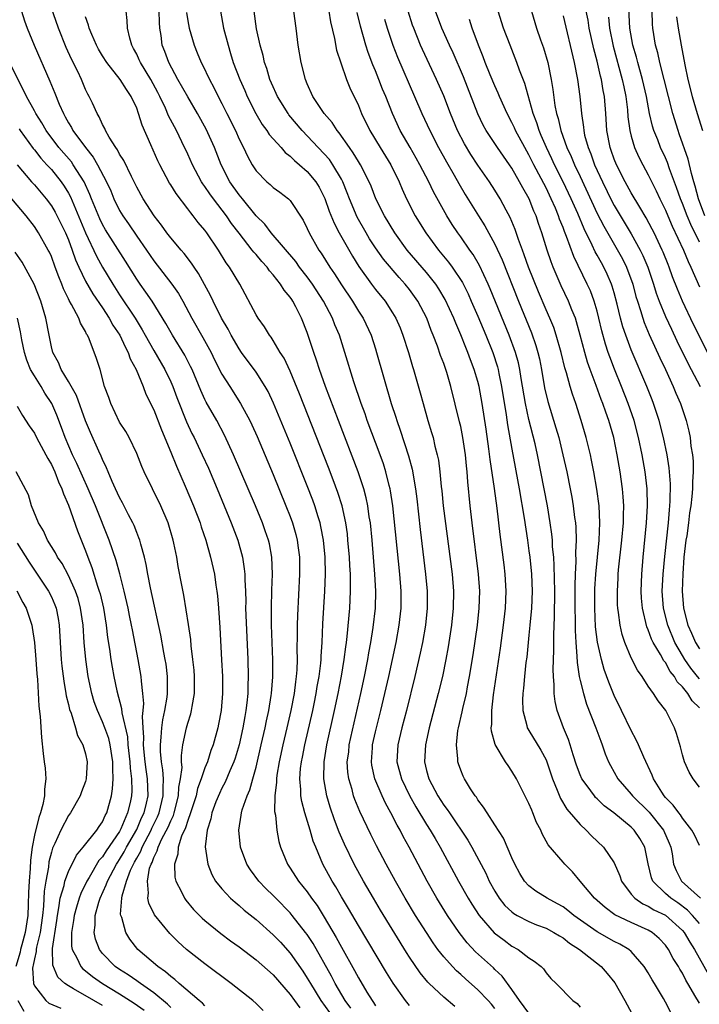
# Model space of a CAD drawing. Units: inches. Extents: x 2502000 to 2505000, y 1497000 to 1500000.
# Drawn here: x 2503249 to 2503329, y 1497281 to 1497396 of the extents above; entities that cross this region are included whole.
import ezdxf

# ---------------------------------------------------------------- set-up
doc = ezdxf.new("R2010")
doc.units = ezdxf.units.IN
doc.header["$MEASUREMENT"] = 0
doc.layers.add('LD25021497_2ft', color=120, linetype='Continuous')

msp = doc.modelspace()

# ---------------------------------------------------------------- linework, layer by layer
at = {"layer": 'LD25021497_2ft'}
for points, elevation in [([(2503295, 1497280.44), (2503294.53, 1497281), (2503293.06, 1497283.06), (2503292.3, 1497284.3), (2503289, 1497289.79), (2503287.82, 1497291.82), (2503287, 1497293.17), (2503286.34, 1497294.34), (2503285.91, 1497295), (2503284.83, 1497297), (2503283.99, 1497299), (2503283.71, 1497299.71), (2503283.34, 1497301), (2503282.71, 1497303), (2503282.35, 1497304.35), (2503282.26, 1497305), (2503282.25, 1497305.75), (2503282.13, 1497307), (2503282.22, 1497308.22), (2503282.32, 1497309), (2503282.44, 1497309.56), (2503282.72, 1497311), (2503283.64, 1497315), (2503283.81, 1497315.81), (2503284.05, 1497317), (2503284.18, 1497317.82), (2503284.39, 1497319), (2503284.58, 1497320.58), (2503284.62, 1497321), (2503284.62, 1497321.38), (2503284.74, 1497323), (2503284.84, 1497325.16), (2503285.06, 1497329), (2503285.13, 1497331), (2503285.09, 1497333), (2503284.91, 1497335), (2503284.6, 1497336.6), (2503284.51, 1497337), (2503284.27, 1497337.73), (2503283.89, 1497339), (2503283.66, 1497339.66), (2503283, 1497341.36), (2503281, 1497346.36), (2503279.05, 1497351.05), (2503278.41, 1497352.41), (2503278.07, 1497353), (2503277, 1497354.67), (2503275.29, 1497357), (2503275, 1497357.42), (2503274.08, 1497359), (2503273.71, 1497359.71), (2503272.95, 1497361), (2503271.97, 1497363), (2503271.66, 1497363.66), (2503270.26, 1497366.26), (2503269.73, 1497367), (2503269.44, 1497367.44), (2503268.58, 1497368.58), (2503268.2, 1497369), (2503267, 1497370.41), (2503266.55, 1497371), (2503265.91, 1497371.91), (2503265.04, 1497373), (2503263.76, 1497375), (2503263, 1497376.38), (2503262.7, 1497377), (2503262.38, 1497377.62), (2503261.5, 1497379.5), (2503261, 1497380.24), (2503260.75, 1497380.75), (2503260.55, 1497381), (2503259.78, 1497382.22), (2503259.35, 1497383), (2503259.26, 1497383.26), (2503259, 1497383.71), (2503258.62, 1497384.62), (2503258.37, 1497385), (2503257.8, 1497386.2), (2503257.44, 1497387), (2503257.27, 1497387.27), (2503257, 1497387.83), (2503256.51, 1497389), (2503256.09, 1497389.91), (2503255.37, 1497391.37), (2503254.75, 1497392.75), (2503253.83, 1497395), (2503252.07, 1497400.07)], 7502), ([(2503249.48, 1497397), (2503249.85, 1497395.85), (2503250.16, 1497395), (2503250.96, 1497393), (2503252.81, 1497388.81), (2503253.4, 1497387.4), (2503253.92, 1497386.08), (2503254.4, 1497385), (2503254.63, 1497384.63), (2503255, 1497383.92), (2503255.36, 1497383.36), (2503255.53, 1497383), (2503256.98, 1497381), (2503257.9, 1497379.9), (2503258.41, 1497379), (2503259.47, 1497377), (2503259.95, 1497375.95), (2503260.33, 1497375), (2503261, 1497373.63), (2503261.37, 1497373), (2503262.05, 1497372.05), (2503263, 1497370.63), (2503264.15, 1497369), (2503265, 1497367.74), (2503267.13, 1497365), (2503267.9, 1497363.9), (2503268.41, 1497363), (2503269.47, 1497361), (2503270.76, 1497358.76), (2503271.72, 1497357), (2503272.14, 1497356.14), (2503273, 1497354.46), (2503273.91, 1497353), (2503275.19, 1497351), (2503276.27, 1497349), (2503276.51, 1497348.51), (2503277.12, 1497347.12), (2503279, 1497342.67), (2503280.51, 1497339), (2503281, 1497337.74), (2503281.27, 1497337), (2503281.66, 1497335.66), (2503281.82, 1497335), (2503281.93, 1497334.07), (2503282.08, 1497333), (2503282.09, 1497331), (2503281.84, 1497326.16), (2503281.81, 1497325), (2503281.83, 1497323.83), (2503281.8, 1497322.2), (2503281.81, 1497321), (2503281.77, 1497319.77), (2503281.71, 1497319), (2503281.61, 1497318.39), (2503281.45, 1497317), (2503281.07, 1497315), (2503280.62, 1497313), (2503280.15, 1497311), (2503279.72, 1497309), (2503279.44, 1497307.44), (2503279.38, 1497307), (2503279.39, 1497306.61), (2503279.2, 1497305), (2503279.17, 1497303.17), (2503279.26, 1497302.74), (2503279.42, 1497301), (2503279.66, 1497299.66), (2503279.86, 1497299), (2503280.68, 1497297), (2503281, 1497296.54), (2503281.98, 1497295), (2503283, 1497293.74), (2503283.51, 1497293), (2503284.15, 1497292.15), (2503285, 1497290.79), (2503286.4, 1497288.4), (2503287, 1497287.27), (2503288.55, 1497284.55), (2503289, 1497283.69), (2503289.99, 1497282), (2503290.61, 1497281), (2503290.78, 1497280.78), (2503291, 1497280.41)], 7504), ([(2503305, 1497280.09), (2503304.6, 1497280.6), (2503304.23, 1497281), (2503303, 1497282.28), (2503301.55, 1497283.55), (2503301, 1497284.06), (2503300.5, 1497284.5), (2503300.02, 1497285), (2503299, 1497286.15), (2503298.33, 1497287), (2503297.76, 1497287.76), (2503296.97, 1497288.97), (2503295.7, 1497291), (2503294.49, 1497293), (2503293.34, 1497295), (2503292.25, 1497297), (2503291.14, 1497299.14), (2503290.46, 1497300.46), (2503289.16, 1497303.16), (2503288.59, 1497304.59), (2503288.44, 1497305), (2503288.25, 1497305.75), (2503287.88, 1497307), (2503287.77, 1497307.77), (2503287.7, 1497309), (2503287.86, 1497310.14), (2503287.93, 1497311), (2503289.28, 1497317), (2503289.7, 1497319), (2503290.1, 1497321), (2503290.23, 1497321.77), (2503290.46, 1497323), (2503290.74, 1497324.74), (2503290.99, 1497327), (2503291.03, 1497329), (2503290.94, 1497331), (2503290.78, 1497333), (2503290.6, 1497335), (2503290.4, 1497337), (2503290.28, 1497337.72), (2503290.11, 1497339), (2503289.93, 1497339.93), (2503289.65, 1497341), (2503288.99, 1497343), (2503286.68, 1497349), (2503285.16, 1497353), (2503284.45, 1497355), (2503284.1, 1497356.1), (2503283.77, 1497357), (2503283, 1497359.31), (2503282.33, 1497361), (2503281.68, 1497362.32), (2503281.32, 1497363), (2503281.19, 1497363.19), (2503281, 1497363.48), (2503280.29, 1497364.29), (2503279.87, 1497365), (2503279, 1497366.08), (2503278.56, 1497366.56), (2503278.29, 1497367), (2503277.66, 1497367.66), (2503277, 1497368.47), (2503276.74, 1497368.74), (2503276.56, 1497369), (2503275, 1497370.96), (2503274.12, 1497372.12), (2503273.55, 1497373), (2503271.99, 1497375), (2503271.57, 1497375.57), (2503271, 1497376.45), (2503270.76, 1497376.76), (2503270.61, 1497377), (2503269.54, 1497379), (2503269, 1497380.23), (2503268.31, 1497381.69), (2503267.67, 1497383), (2503267.43, 1497383.43), (2503266.74, 1497384.74), (2503266.36, 1497385.64), (2503265.7, 1497387), (2503265.47, 1497387.46), (2503264.65, 1497389), (2503263.44, 1497391), (2503263.31, 1497391.31), (2503263, 1497391.95), (2503262.64, 1497392.64), (2503262.42, 1497393), (2503262.18, 1497393.82), (2503261.94, 1497395), (2503261.9, 1497395.9), (2503261.76, 1497397)], 7498), ([(2503309, 1497279.53), (2503307.9, 1497281), (2503307, 1497282.3), (2503305.86, 1497283.86), (2503305, 1497284.65), (2503304.83, 1497284.83), (2503302.74, 1497286.74), (2503301.77, 1497287.77), (2503300.81, 1497289), (2503299.44, 1497291), (2503298.2, 1497293), (2503297.06, 1497295), (2503296, 1497297), (2503294.96, 1497299), (2503294.26, 1497300.26), (2503293.89, 1497301), (2503293.56, 1497301.56), (2503292.82, 1497303), (2503292.16, 1497304.16), (2503291.78, 1497305), (2503290.94, 1497307), (2503290.59, 1497308.59), (2503290.54, 1497309), (2503290.64, 1497310.64), (2503290.67, 1497311), (2503291, 1497312.51), (2503291.11, 1497313), (2503291.63, 1497315), (2503292.11, 1497317), (2503292.56, 1497319), (2503293.41, 1497323), (2503293.78, 1497325), (2503294, 1497327), (2503294, 1497329), (2503293.85, 1497331), (2503293.02, 1497339.02), (2503292.76, 1497340.76), (2503292.71, 1497341), (2503292.6, 1497341.4), (2503292.22, 1497343), (2503291.93, 1497343.93), (2503291.54, 1497345), (2503290.03, 1497349), (2503289.78, 1497349.78), (2503289.32, 1497351), (2503288.47, 1497353.53), (2503287.42, 1497357), (2503286.77, 1497359), (2503286.23, 1497360.23), (2503285.95, 1497361), (2503284.91, 1497363), (2503283.63, 1497365), (2503283, 1497365.87), (2503282.11, 1497367), (2503281.65, 1497367.65), (2503278.77, 1497371), (2503278.01, 1497372.01), (2503277, 1497373.01), (2503275.39, 1497375), (2503275.22, 1497375.22), (2503275, 1497375.48), (2503273.93, 1497377), (2503272.9, 1497379), (2503272.11, 1497381), (2503271.16, 1497383.15), (2503270.15, 1497385), (2503269, 1497386.96), (2503267.84, 1497389), (2503266.76, 1497391), (2503266.29, 1497392.29), (2503266, 1497393), (2503265.87, 1497394.13), (2503265.73, 1497395), (2503265.68, 1497395.68), (2503265.63, 1497397)], 7496), ([(2503268.85, 1497396.85), (2503269, 1497395.86), (2503269.15, 1497395), (2503269.73, 1497393), (2503270.11, 1497392.11), (2503270.56, 1497391), (2503270.72, 1497390.72), (2503271.52, 1497389), (2503272.05, 1497388.05), (2503272.56, 1497387), (2503273, 1497386.17), (2503273.59, 1497385), (2503274.57, 1497383), (2503275, 1497382.01), (2503275.52, 1497381), (2503275.99, 1497379.99), (2503276.55, 1497379), (2503277, 1497378.29), (2503278.25, 1497377), (2503278.66, 1497376.66), (2503279, 1497376.33), (2503279.77, 1497375.77), (2503280.81, 1497375), (2503281, 1497374.82), (2503282.51, 1497372.51), (2503283, 1497371.52), (2503283.22, 1497371), (2503284.35, 1497369), (2503284.63, 1497368.63), (2503285.64, 1497367), (2503286.2, 1497366.2), (2503287, 1497364.91), (2503288.29, 1497363), (2503289, 1497361.84), (2503289.56, 1497361), (2503290.49, 1497359), (2503291, 1497357.42), (2503291.14, 1497357), (2503292.86, 1497351), (2503293.38, 1497349.39), (2503293.49, 1497349), (2503293.89, 1497347.89), (2503294.87, 1497344.87), (2503295.29, 1497343.29), (2503295.69, 1497341), (2503295.84, 1497339.84), (2503296.24, 1497336.24), (2503296.88, 1497331), (2503297.05, 1497329), (2503297.06, 1497327), (2503296.86, 1497325), (2503296.52, 1497323), (2503296.26, 1497321.74), (2503295.62, 1497319), (2503294.63, 1497315), (2503294.1, 1497313), (2503293.62, 1497311), (2503293.52, 1497309), (2503294.04, 1497307), (2503295, 1497305.06), (2503295.74, 1497303.74), (2503297, 1497301.65), (2503297.41, 1497301), (2503297.99, 1497299.99), (2503298.59, 1497299), (2503300.73, 1497295), (2503301.87, 1497293), (2503302.3, 1497292.3), (2503303.15, 1497291), (2503304.94, 1497288.94), (2503306.08, 1497288.08), (2503307, 1497287.4), (2503307.75, 1497287), (2503309, 1497286.02), (2503309.62, 1497285.62), (2503310.42, 1497285), (2503310.72, 1497284.72), (2503311, 1497284.27), (2503311.58, 1497283.58), (2503312.19, 1497283), (2503314.14, 1497281), (2503314.65, 1497280.65), (2503315, 1497280.25)], 7494), ([(2503272.82, 1497397), (2503273.19, 1497395), (2503273.71, 1497393), (2503274.02, 1497392.02), (2503274.33, 1497391), (2503275.08, 1497389), (2503275.68, 1497387.68), (2503275.97, 1497387), (2503276.99, 1497384.99), (2503277.73, 1497383.73), (2503278.28, 1497383), (2503278.55, 1497382.55), (2503279.95, 1497381), (2503280.43, 1497380.43), (2503281, 1497380.01), (2503281.49, 1497379.49), (2503282.1, 1497379), (2503283, 1497378.21), (2503284, 1497377), (2503284.38, 1497376.38), (2503285.05, 1497375.05), (2503285.56, 1497373.56), (2503286.14, 1497372.14), (2503286.74, 1497371), (2503288.29, 1497368.29), (2503289.06, 1497367.06), (2503290.52, 1497365), (2503291, 1497364.37), (2503292.12, 1497363), (2503293, 1497361.65), (2503293.39, 1497361), (2503293.88, 1497359.88), (2503294.23, 1497359), (2503294.88, 1497357), (2503295.36, 1497355.36), (2503295.48, 1497355), (2503296.26, 1497352.26), (2503296.58, 1497351), (2503297.14, 1497349), (2503297.59, 1497347.59), (2503297.75, 1497347), (2503297.98, 1497346.02), (2503298.25, 1497345), (2503298.38, 1497344.38), (2503298.56, 1497343), (2503298.71, 1497341.28), (2503298.78, 1497340.78), (2503298.96, 1497339), (2503299.98, 1497331), (2503300.14, 1497329), (2503300.12, 1497327), (2503299.92, 1497325), (2503299.54, 1497322.46), (2503299.27, 1497321), (2503298.86, 1497319), (2503298.37, 1497317), (2503297.3, 1497313), (2503296.86, 1497311), (2503296.76, 1497309), (2503297, 1497307.97), (2503297.25, 1497307), (2503298.31, 1497305), (2503299, 1497303.93), (2503299.41, 1497303.41), (2503299.67, 1497303), (2503301.82, 1497299.82), (2503302.3, 1497299), (2503303.93, 1497295.93), (2503304.34, 1497295), (2503305, 1497293.83), (2503305.52, 1497293), (2503306.17, 1497292.17), (2503307, 1497291.41), (2503307.23, 1497291.23), (2503307.63, 1497291), (2503309, 1497290.28), (2503309.9, 1497289.9), (2503311, 1497289.48), (2503311.9, 1497289), (2503312.58, 1497288.58), (2503313, 1497288.35), (2503313.75, 1497287.75), (2503314.91, 1497287), (2503317.47, 1497285), (2503318.18, 1497284.18), (2503319.07, 1497283.07), (2503320.25, 1497281), (2503321.34, 1497279)], 7492), ([(2503325.62, 1497279.62), (2503325, 1497280.81), (2503324.76, 1497281.24), (2503323.73, 1497283), (2503323.45, 1497283.45), (2503323, 1497284.25), (2503322.53, 1497285), (2503321, 1497286.75), (2503320.72, 1497287), (2503319.64, 1497287.64), (2503319, 1497287.94), (2503317, 1497289.06), (2503314.27, 1497291), (2503313.57, 1497291.57), (2503313, 1497291.99), (2503312.36, 1497292.36), (2503311.12, 1497293), (2503309.82, 1497293.82), (2503309, 1497294.44), (2503308.48, 1497295), (2503307.92, 1497295.92), (2503307.34, 1497297), (2503307, 1497297.76), (2503306.03, 1497300.03), (2503305, 1497301.63), (2503304.1, 1497303), (2503303.69, 1497303.69), (2503303, 1497304.56), (2503302.84, 1497304.84), (2503302.7, 1497305), (2503302.16, 1497305.84), (2503301.45, 1497307), (2503301.3, 1497307.3), (2503301, 1497308.03), (2503300.75, 1497308.75), (2503300.67, 1497309), (2503300.67, 1497309.33), (2503300.49, 1497311), (2503300.66, 1497312.66), (2503300.72, 1497313), (2503301.16, 1497314.84), (2503301.23, 1497315.23), (2503301.66, 1497317), (2503301.8, 1497317.8), (2503302.04, 1497319), (2503302.46, 1497321.54), (2503302.97, 1497325), (2503303.18, 1497327), (2503303.23, 1497329), (2503303.09, 1497331), (2503302.34, 1497337), (2503302.11, 1497339), (2503301.84, 1497341.84), (2503301.76, 1497343), (2503301.68, 1497343.68), (2503301.56, 1497345), (2503301.26, 1497347), (2503301, 1497348.3), (2503300.87, 1497348.87), (2503299.84, 1497353), (2503299.36, 1497354.64), (2503299.25, 1497355), (2503299, 1497355.68), (2503298.63, 1497356.63), (2503298.26, 1497357.74), (2503297.78, 1497359), (2503297.55, 1497359.55), (2503297.01, 1497361), (2503295.97, 1497363), (2503295, 1497364.36), (2503294.49, 1497365), (2503293.77, 1497365.77), (2503291.94, 1497367.94), (2503291, 1497369.27), (2503290.32, 1497370.32), (2503289.91, 1497371), (2503288.86, 1497372.86), (2503287.95, 1497375), (2503287.69, 1497375.69), (2503287.16, 1497377), (2503287, 1497377.31), (2503286.01, 1497379), (2503285.6, 1497379.6), (2503285, 1497380.27), (2503284.29, 1497381), (2503282.4, 1497383), (2503280.85, 1497384.85), (2503280.75, 1497385), (2503279.51, 1497387), (2503279.36, 1497387.36), (2503279, 1497388.14), (2503278.63, 1497389), (2503278.26, 1497390.26), (2503277.99, 1497391), (2503277.82, 1497391.82), (2503277.47, 1497393), (2503277.07, 1497394.93), (2503276.79, 1497397)], 7490), ([(2503329, 1497280.7), (2503328.88, 1497280.88), (2503328.59, 1497281.41), (2503327.65, 1497283), (2503327.4, 1497283.4), (2503327, 1497284.21), (2503326.69, 1497284.69), (2503326.53, 1497285), (2503325.93, 1497285.93), (2503325.36, 1497287), (2503325, 1497287.49), (2503324.28, 1497288.28), (2503323.46, 1497289), (2503323, 1497289.28), (2503321, 1497290.17), (2503319.07, 1497291.07), (2503317.92, 1497291.92), (2503316.69, 1497293), (2503314.99, 1497295), (2503314.09, 1497296.09), (2503313.19, 1497297), (2503313, 1497297.22), (2503311.27, 1497299.27), (2503310.56, 1497300.56), (2503310.38, 1497301), (2503309.9, 1497301.9), (2503309.47, 1497303), (2503309.32, 1497303.32), (2503309, 1497304.13), (2503307.53, 1497307), (2503307, 1497307.91), (2503306.55, 1497308.55), (2503306.27, 1497309), (2503305.04, 1497311.04), (2503304.59, 1497312.59), (2503304.58, 1497313), (2503304.63, 1497313.37), (2503304.63, 1497315), (2503304.86, 1497316.86), (2503305.66, 1497322.34), (2503306.03, 1497325), (2503306.25, 1497327), (2503306.32, 1497329), (2503306.21, 1497331), (2503306.09, 1497332.09), (2503305.63, 1497335.63), (2503305.26, 1497338.74), (2503304.95, 1497341.05), (2503304.44, 1497344.45), (2503304.3, 1497345.7), (2503303.98, 1497347.98), (2503303.52, 1497351), (2503303.15, 1497353), (2503303, 1497353.6), (2503302.59, 1497355), (2503302.14, 1497356.14), (2503301.83, 1497357), (2503301.58, 1497357.58), (2503301, 1497359.05), (2503300.41, 1497360.41), (2503300.18, 1497361), (2503299.19, 1497363.19), (2503298.44, 1497364.45), (2503298.08, 1497365), (2503297, 1497366.36), (2503294.73, 1497369), (2503293.26, 1497371), (2503292.06, 1497373), (2503291.06, 1497375), (2503290.48, 1497376.48), (2503290.26, 1497377), (2503289.25, 1497379), (2503289, 1497379.38), (2503288.4, 1497380.4), (2503287.96, 1497381), (2503286.75, 1497382.75), (2503286.52, 1497383), (2503285.93, 1497383.93), (2503285, 1497385), (2503283.67, 1497387), (2503283, 1497388.47), (2503282.78, 1497389), (2503282.27, 1497391), (2503281.94, 1497393), (2503281.72, 1497395), (2503281.44, 1497397)], 7488), ([(2503285.54, 1497397), (2503285.73, 1497395.73), (2503286.2, 1497393.8), (2503286.44, 1497392.44), (2503286.93, 1497390.93), (2503287.61, 1497389), (2503288.01, 1497388.01), (2503289, 1497385.94), (2503289.38, 1497385), (2503290.35, 1497383), (2503291.55, 1497381), (2503292.82, 1497379), (2503293.8, 1497377), (2503294.15, 1497376.15), (2503294.66, 1497375), (2503295.67, 1497373), (2503296.91, 1497371), (2503298.39, 1497369), (2503299.58, 1497367.58), (2503300, 1497367), (2503301.2, 1497365.2), (2503301.86, 1497363.86), (2503302.24, 1497363), (2503303, 1497361.24), (2503303.93, 1497359), (2503304.75, 1497357), (2503305.31, 1497355.31), (2503305.39, 1497355), (2503305.48, 1497354.52), (2503305.8, 1497353), (2503306.34, 1497349.66), (2503306.5, 1497348.5), (2503307, 1497345.65), (2503307.87, 1497341), (2503308.44, 1497337.56), (2503308.83, 1497335), (2503309, 1497333.72), (2503309.09, 1497333), (2503309.28, 1497331), (2503309.36, 1497329), (2503309.29, 1497327), (2503309.12, 1497325), (2503309, 1497323.83), (2503308.74, 1497321.26), (2503308.65, 1497320.65), (2503308.48, 1497319), (2503308.37, 1497317.63), (2503308.28, 1497317), (2503308.25, 1497316.25), (2503308.27, 1497315), (2503308.76, 1497313.24), (2503308.81, 1497313), (2503308.87, 1497312.87), (2503309, 1497312.68), (2503310.38, 1497310.38), (2503311, 1497309.22), (2503311.1, 1497309), (2503311.78, 1497307), (2503312.32, 1497305.68), (2503312.69, 1497304.69), (2503313.43, 1497303.43), (2503315, 1497301.64), (2503315.7, 1497301), (2503316.34, 1497300.34), (2503317.76, 1497299), (2503319, 1497297.15), (2503319.65, 1497295.65), (2503319.85, 1497295), (2503321, 1497293.5), (2503321.42, 1497293), (2503322.35, 1497292.35), (2503323, 1497292.09), (2503323.66, 1497291.66), (2503325.01, 1497291.01), (2503327, 1497289.22), (2503327.19, 1497289), (2503327.85, 1497287.85), (2503328.4, 1497287), (2503330.07, 1497284.07)], 7486), ([(2503329, 1497290.04), (2503328.19, 1497291), (2503327.61, 1497291.61), (2503326.45, 1497292.45), (2503325.63, 1497293), (2503325, 1497293.56), (2503323.54, 1497295), (2503323.39, 1497295.39), (2503322.98, 1497297.02), (2503322.59, 1497299), (2503322, 1497300), (2503321.33, 1497301), (2503321, 1497301.33), (2503318.94, 1497303), (2503317.84, 1497303.84), (2503317, 1497304.66), (2503316.82, 1497304.82), (2503316.67, 1497305), (2503315.82, 1497306.18), (2503315.21, 1497307), (2503315, 1497307.48), (2503314.59, 1497308.59), (2503314.17, 1497309.83), (2503313.83, 1497311), (2503313.63, 1497311.63), (2503313.04, 1497313), (2503312.3, 1497315), (2503312.06, 1497316.06), (2503311.97, 1497317), (2503311.97, 1497318.03), (2503311.87, 1497319), (2503311.83, 1497319.83), (2503311.91, 1497322.09), (2503311.9, 1497323.9), (2503312, 1497326), (2503312.03, 1497329), (2503311.97, 1497331.97), (2503311.9, 1497333), (2503311.78, 1497334.22), (2503311.75, 1497335), (2503311.69, 1497335.69), (2503311.5, 1497337), (2503311.16, 1497339), (2503310.41, 1497343), (2503310, 1497345), (2503309.71, 1497346.29), (2503309, 1497349.11), (2503308.58, 1497351), (2503308.08, 1497353.92), (2503307.92, 1497355), (2503307.76, 1497355.76), (2503307.42, 1497357), (2503306.68, 1497359), (2503304.45, 1497364.45), (2503304.21, 1497365), (2503303.19, 1497367.19), (2503302.46, 1497368.46), (2503302.06, 1497369), (2503301, 1497370.53), (2503300.66, 1497371), (2503300, 1497372), (2503299.38, 1497373), (2503297.82, 1497375.82), (2503297.26, 1497377), (2503296.22, 1497379), (2503295.78, 1497379.78), (2503295.06, 1497381), (2503293.91, 1497383), (2503292.99, 1497385), (2503292.2, 1497387), (2503291.84, 1497387.84), (2503291.4, 1497389), (2503291, 1497390), (2503290.69, 1497390.69), (2503290.14, 1497392.14), (2503289.87, 1497393), (2503289.24, 1497395.24), (2503288.85, 1497396.85)], 7484), ([(2503329, 1497299.2), (2503328.42, 1497300.42), (2503328.12, 1497301), (2503327, 1497302.39), (2503326.77, 1497302.77), (2503326.56, 1497303), (2503325.92, 1497303.92), (2503325, 1497304.83), (2503324.85, 1497305), (2503324.57, 1497305.43), (2503323.59, 1497307), (2503323.44, 1497307.44), (2503322.46, 1497309.54), (2503321.85, 1497311), (2503321.59, 1497311.59), (2503321, 1497312.66), (2503319.87, 1497315), (2503319, 1497316.77), (2503318.35, 1497318.35), (2503317.82, 1497319.82), (2503317.49, 1497321), (2503317.03, 1497323.03), (2503316.82, 1497324.82), (2503316.72, 1497327), (2503316.74, 1497329.26), (2503316.83, 1497331), (2503317.23, 1497335), (2503317.32, 1497337), (2503317.22, 1497339), (2503316.97, 1497340.97), (2503316.62, 1497343), (2503316.35, 1497344.35), (2503316.2, 1497345), (2503315.7, 1497347), (2503315.11, 1497349), (2503314.48, 1497351), (2503314.09, 1497352.09), (2503313.83, 1497353), (2503313.39, 1497354.61), (2503313.2, 1497355.2), (2503312.77, 1497357), (2503312.2, 1497359), (2503311.9, 1497359.9), (2503311.44, 1497361), (2503311, 1497362), (2503310.11, 1497364.11), (2503308.96, 1497367), (2503308.45, 1497368.45), (2503308.23, 1497369), (2503307.77, 1497370.23), (2503307.39, 1497371.39), (2503306.81, 1497372.81), (2503306.33, 1497373.67), (2503305.62, 1497375), (2503305, 1497376.01), (2503304.36, 1497377), (2503303, 1497378.94), (2503302.19, 1497380.19), (2503301.44, 1497381.44), (2503300.63, 1497383), (2503299.79, 1497385), (2503299, 1497387.08), (2503298.17, 1497389), (2503296.5, 1497392.5), (2503296.29, 1497393), (2503295.49, 1497395), (2503295.36, 1497395.36), (2503294.84, 1497397)], 7480), ([(2503329, 1497306.04), (2503328.25, 1497307), (2503327.79, 1497307.79), (2503327.24, 1497309), (2503327, 1497309.82), (2503326.76, 1497310.76), (2503326.32, 1497312.32), (2503326.07, 1497313), (2503325.07, 1497315), (2503324.14, 1497316.14), (2503323.62, 1497317), (2503323, 1497317.88), (2503322.27, 1497319), (2503321.73, 1497319.73), (2503321, 1497321.19), (2503320.24, 1497323), (2503319.92, 1497323.92), (2503319.68, 1497325), (2503319.51, 1497326.49), (2503319.42, 1497327), (2503319.4, 1497327.4), (2503319.37, 1497329), (2503319.46, 1497330.54), (2503319.48, 1497331), (2503319.52, 1497331.52), (2503319.91, 1497335), (2503320.09, 1497337), (2503320.08, 1497337.92), (2503320.11, 1497339), (2503320.05, 1497340.05), (2503319.96, 1497341), (2503319.68, 1497343), (2503319.35, 1497345), (2503318.94, 1497347), (2503318.37, 1497349), (2503318, 1497350), (2503317.68, 1497351), (2503317.48, 1497351.48), (2503316.9, 1497353.1), (2503316.18, 1497355), (2503315.87, 1497355.87), (2503315.54, 1497357), (2503315.02, 1497359.02), (2503314.59, 1497360.59), (2503314.44, 1497361), (2503314.02, 1497361.98), (2503313.62, 1497363), (2503312.78, 1497364.78), (2503311.84, 1497367), (2503311.61, 1497367.61), (2503311.13, 1497369), (2503310.5, 1497371), (2503310.11, 1497372.11), (2503309.83, 1497373), (2503309.56, 1497373.56), (2503309.01, 1497375), (2503308.27, 1497376.27), (2503307.91, 1497377), (2503307, 1497378.6), (2503306.73, 1497379), (2503306, 1497380), (2503305.32, 1497381), (2503303.99, 1497383), (2503303.64, 1497383.64), (2503303, 1497384.95), (2503301.32, 1497389.32), (2503300.1, 1497392.1), (2503299.67, 1497393), (2503298.79, 1497395), (2503298.03, 1497397)], 7478), ([(2503329, 1497318.72), (2503328.77, 1497319), (2503327.99, 1497319.99), (2503327.28, 1497321), (2503327, 1497321.46), (2503326.11, 1497323), (2503325.28, 1497325), (2503324.79, 1497327), (2503324.64, 1497329), (2503324.73, 1497331), (2503324.93, 1497333.07), (2503325.35, 1497337), (2503325.47, 1497338.53), (2503325.53, 1497339), (2503325.57, 1497339.57), (2503325.59, 1497341.59), (2503325.45, 1497343.45), (2503325.19, 1497345), (2503324.77, 1497347), (2503324.26, 1497349), (2503323.61, 1497351), (2503323.44, 1497351.44), (2503322.82, 1497353), (2503321, 1497357.29), (2503320.35, 1497359), (2503320, 1497360), (2503319.75, 1497361), (2503319.36, 1497362.64), (2503319, 1497363.99), (2503318.77, 1497364.77), (2503318.69, 1497365), (2503318.17, 1497366.17), (2503317.78, 1497367), (2503317.49, 1497367.49), (2503317, 1497368.41), (2503316.78, 1497368.78), (2503316.43, 1497369.57), (2503315.48, 1497371.48), (2503314.72, 1497373.28), (2503313.95, 1497375), (2503313.02, 1497377), (2503312.01, 1497379), (2503311.69, 1497379.69), (2503311.04, 1497381), (2503310.44, 1497382.44), (2503310.18, 1497383), (2503309.91, 1497383.91), (2503309.49, 1497385), (2503308.51, 1497388.51), (2503307.9, 1497390.1), (2503307.59, 1497391), (2503306.79, 1497393), (2503306.03, 1497395), (2503305.41, 1497397)], 7474), ([(2503309.3, 1497397), (2503309.89, 1497395), (2503310.35, 1497393.65), (2503310.69, 1497392.69), (2503311.2, 1497391), (2503311.62, 1497389), (2503311.82, 1497387.82), (2503312.05, 1497385.95), (2503312.23, 1497385), (2503312.41, 1497384.41), (2503312.72, 1497383), (2503313.46, 1497381), (2503313.96, 1497379.96), (2503314.36, 1497379), (2503315, 1497377.63), (2503317, 1497373.29), (2503317.78, 1497371.78), (2503319.97, 1497367.97), (2503320.45, 1497367), (2503321.18, 1497365), (2503321.55, 1497363.55), (2503321.72, 1497363), (2503322.08, 1497361.92), (2503322.35, 1497361), (2503322.51, 1497360.51), (2503323.11, 1497359.11), (2503324.36, 1497356.36), (2503325.02, 1497354.98), (2503325.93, 1497353), (2503326.23, 1497352.23), (2503326.76, 1497351), (2503327.43, 1497349), (2503327.75, 1497347.75), (2503327.91, 1497347), (2503328, 1497346), (2503328.17, 1497345), (2503328.24, 1497344.24), (2503328.25, 1497343), (2503328.19, 1497341.81), (2503328.19, 1497341), (2503328.12, 1497340.12), (2503327.98, 1497339), (2503327.83, 1497338.17), (2503327.7, 1497337), (2503327.5, 1497335.5), (2503327.41, 1497335), (2503327.18, 1497333), (2503327.03, 1497331.03), (2503326.97, 1497329), (2503327.14, 1497327), (2503327.65, 1497325), (2503328.08, 1497324.08), (2503328.54, 1497323), (2503329, 1497322.24)], 7472), ([(2503330.3, 1497356.3), (2503328.28, 1497360.28), (2503327, 1497363), (2503326.41, 1497364.41), (2503325.85, 1497365.85), (2503325.44, 1497367), (2503325.31, 1497367.31), (2503324.75, 1497368.75), (2503324.64, 1497369), (2503323.69, 1497371), (2503323.46, 1497371.46), (2503322.76, 1497372.76), (2503321.99, 1497374.01), (2503321, 1497375.7), (2503320.28, 1497377), (2503319.26, 1497379), (2503319, 1497379.64), (2503318.65, 1497380.65), (2503318.52, 1497381), (2503318.14, 1497383), (2503318.03, 1497385), (2503317.86, 1497387), (2503317.71, 1497387.71), (2503317.5, 1497389), (2503317.39, 1497389.39), (2503317, 1497391.12), (2503316.6, 1497392.6), (2503316.07, 1497395), (2503315.93, 1497395.93), (2503315.71, 1497397)], 7468), ([(2503329, 1497369.93), (2503327.98, 1497371.98), (2503327.55, 1497373), (2503327, 1497374.45), (2503326.77, 1497375), (2503326.32, 1497376.32), (2503325.49, 1497378.51), (2503325.25, 1497379.24), (2503325, 1497379.81), (2503324.44, 1497381), (2503324.1, 1497381.9), (2503323.65, 1497383), (2503323.5, 1497383.5), (2503323.14, 1497385), (2503322.77, 1497387), (2503322.32, 1497389), (2503321.76, 1497391), (2503321.61, 1497391.61), (2503321.19, 1497393), (2503320.82, 1497395), (2503320.7, 1497397.3)], 7464), ([(2503329.63, 1497373), (2503328.88, 1497375), (2503328.48, 1497376.49), (2503328.32, 1497377), (2503328.05, 1497377.95), (2503327.66, 1497379.66), (2503326.63, 1497382.63), (2503326.49, 1497383), (2503325.86, 1497385), (2503324.34, 1497391), (2503324.1, 1497392.1), (2503323.84, 1497393), (2503323.52, 1497395), (2503323.49, 1497395.49), (2503323.45, 1497397)], 7462), ([(2503300.32, 1497280.32), (2503299, 1497281.41), (2503297.3, 1497283), (2503297.15, 1497283.15), (2503296.25, 1497284.25), (2503295, 1497286.11), (2503294.65, 1497286.65), (2503291.61, 1497291.61), (2503290.78, 1497293), (2503289.61, 1497295), (2503288.51, 1497297), (2503287.36, 1497299.36), (2503286.76, 1497300.76), (2503286.21, 1497302.21), (2503285.7, 1497303.7), (2503285.31, 1497305), (2503284.95, 1497307), (2503284.97, 1497309), (2503285.3, 1497311), (2503286.21, 1497315), (2503286.63, 1497317), (2503287.01, 1497319.02), (2503287.34, 1497321), (2503287.52, 1497322.48), (2503287.6, 1497323), (2503287.69, 1497323.69), (2503287.98, 1497327), (2503288.08, 1497329), (2503288.09, 1497329.91), (2503288.06, 1497331), (2503288, 1497332), (2503287.96, 1497333), (2503287.78, 1497335), (2503287.71, 1497335.71), (2503287.52, 1497337), (2503287.09, 1497339), (2503286.59, 1497340.59), (2503286.06, 1497342.06), (2503285.5, 1497343.5), (2503282.11, 1497352.12), (2503281, 1497354.8), (2503280.3, 1497356.3), (2503279.84, 1497357), (2503279, 1497358.41), (2503278.77, 1497358.77), (2503278.58, 1497359), (2503277.98, 1497359.98), (2503277.24, 1497361), (2503277, 1497361.39), (2503275.09, 1497365), (2503273.89, 1497367), (2503273.5, 1497367.5), (2503272.58, 1497369), (2503271.22, 1497371), (2503271, 1497371.31), (2503270.22, 1497372.22), (2503269.64, 1497373), (2503269.34, 1497373.34), (2503269, 1497373.83), (2503267.63, 1497375.63), (2503267, 1497376.64), (2503266.85, 1497376.85), (2503265.7, 1497379), (2503265.47, 1497379.47), (2503264.66, 1497381.34), (2503263.63, 1497383.63), (2503263.23, 1497385), (2503263, 1497385.61), (2503262.36, 1497387), (2503261.8, 1497387.8), (2503261.07, 1497389), (2503259.49, 1497391), (2503259, 1497391.77), (2503258.54, 1497392.54), (2503258.3, 1497393), (2503257.74, 1497394.26), (2503257.43, 1497395), (2503257.36, 1497395.36), (2503257, 1497396.34)], 7500), ([(2503292.06, 1497396.06), (2503292.37, 1497395), (2503293.05, 1497393), (2503293.6, 1497391.6), (2503295.58, 1497387), (2503296.42, 1497385), (2503297.36, 1497383), (2503298.41, 1497381), (2503299.33, 1497379.33), (2503300.24, 1497377.76), (2503300.78, 1497376.78), (2503301.52, 1497375.52), (2503303.07, 1497373), (2503303.83, 1497371.83), (2503305, 1497369.69), (2503305.85, 1497367.85), (2503307.79, 1497363), (2503309.29, 1497359.29), (2503309.81, 1497357.81), (2503310.05, 1497357), (2503310.23, 1497356.23), (2503310.48, 1497355), (2503310.84, 1497352.84), (2503311.22, 1497351.22), (2503312.16, 1497348.16), (2503312.49, 1497347), (2503312.98, 1497345), (2503313.43, 1497343), (2503313.84, 1497341), (2503314.03, 1497340.03), (2503314.2, 1497339), (2503314.35, 1497337.65), (2503314.45, 1497337), (2503314.49, 1497336.49), (2503314.52, 1497335), (2503314.45, 1497333.55), (2503314.48, 1497332.48), (2503314.41, 1497331), (2503314.38, 1497329.62), (2503314.39, 1497327), (2503314.41, 1497325.59), (2503314.41, 1497324.41), (2503314.48, 1497323), (2503314.62, 1497321.38), (2503314.64, 1497320.64), (2503314.9, 1497319), (2503315, 1497318.53), (2503315.38, 1497317), (2503315.76, 1497315.76), (2503316.86, 1497313), (2503317.42, 1497311.42), (2503317.6, 1497311), (2503317.94, 1497309.94), (2503318.32, 1497309), (2503318.55, 1497308.55), (2503319.42, 1497307), (2503321, 1497305.19), (2503321.14, 1497305), (2503323.09, 1497303.09), (2503324.78, 1497301), (2503325.45, 1497299.45), (2503325.63, 1497299), (2503325.78, 1497298.22), (2503325.97, 1497297), (2503326.25, 1497296.25), (2503326.88, 1497295), (2503329.11, 1497293)], 7482), ([(2503329, 1497315.32), (2503328.15, 1497316.15), (2503327.64, 1497317), (2503327, 1497317.78), (2503326.39, 1497318.39), (2503326.05, 1497319), (2503325.57, 1497319.57), (2503325, 1497320.63), (2503324.82, 1497320.82), (2503324.44, 1497321.56), (2503323.57, 1497323), (2503323.39, 1497323.39), (2503323, 1497324.48), (2503322.83, 1497324.83), (2503322.3, 1497327), (2503322.2, 1497328.2), (2503322.16, 1497329), (2503322.22, 1497331), (2503322.39, 1497333), (2503322.8, 1497337), (2503322.91, 1497339), (2503322.85, 1497341), (2503322.61, 1497343), (2503322.26, 1497345), (2503321.86, 1497347), (2503321.34, 1497349), (2503320.65, 1497351), (2503319.86, 1497353), (2503319.03, 1497355.03), (2503318.47, 1497356.47), (2503318.29, 1497357), (2503317.96, 1497357.96), (2503317.54, 1497359.54), (2503317.21, 1497361), (2503317, 1497361.83), (2503316.66, 1497363), (2503316.2, 1497364.2), (2503315.83, 1497365), (2503314.25, 1497368.25), (2503313.42, 1497370.58), (2503313.17, 1497371.17), (2503313, 1497371.64), (2503312.6, 1497372.6), (2503312.48, 1497373), (2503312.1, 1497373.9), (2503311.61, 1497375), (2503311, 1497376.28), (2503309.59, 1497379), (2503309, 1497380.16), (2503308.51, 1497381), (2503307.44, 1497383), (2503307.31, 1497383.31), (2503307, 1497383.96), (2503306.43, 1497385), (2503305.53, 1497387), (2503305.38, 1497387.38), (2503305, 1497388.24), (2503304.47, 1497389.53), (2503303.88, 1497391), (2503303.65, 1497391.65), (2503303.1, 1497393), (2503302.35, 1497395), (2503302.01, 1497396.01)], 7476), ([(2503313, 1497396.46), (2503314.31, 1497391), (2503314.7, 1497389), (2503314.98, 1497387), (2503315.16, 1497385), (2503315.4, 1497383.4), (2503315.42, 1497383), (2503315.53, 1497382.47), (2503315.94, 1497381), (2503316.26, 1497380.26), (2503316.7, 1497379), (2503317, 1497378.32), (2503317.61, 1497377), (2503318.73, 1497374.73), (2503319, 1497374.22), (2503321, 1497370.88), (2503322.06, 1497369), (2503322.37, 1497368.37), (2503322.93, 1497367), (2503323.6, 1497365), (2503323.93, 1497363.93), (2503324.28, 1497363), (2503325, 1497361.21), (2503325.7, 1497359.7), (2503326.34, 1497358.34), (2503327.67, 1497355.67), (2503329.07, 1497353)], 7470), ([(2503318.31, 1497396.31), (2503318.44, 1497395), (2503318.88, 1497392.88), (2503319.94, 1497389), (2503320.11, 1497388.11), (2503320.36, 1497387), (2503320.55, 1497385.45), (2503320.61, 1497384.61), (2503320.83, 1497383), (2503321, 1497382.34), (2503321.39, 1497381), (2503321.88, 1497379.88), (2503322.34, 1497379), (2503323, 1497377.8), (2503323.93, 1497375.93), (2503324.35, 1497375), (2503325, 1497373.68), (2503325.28, 1497373), (2503325.81, 1497371.81), (2503327.14, 1497369), (2503327.67, 1497367.67), (2503328, 1497367), (2503329, 1497364.69)], 7466), ([(2503326.32, 1497396.32), (2503326.5, 1497395), (2503326.84, 1497393), (2503327.29, 1497390.71), (2503327.65, 1497389), (2503328.14, 1497387), (2503328.71, 1497385), (2503329.34, 1497383)], 7460), ([(2503288.11, 1497280.11), (2503287.45, 1497281), (2503286.29, 1497283), (2503285.85, 1497283.85), (2503283.68, 1497287.68), (2503283, 1497288.74), (2503282.81, 1497289), (2503281.24, 1497291), (2503281, 1497291.28), (2503279.3, 1497293), (2503279, 1497293.32), (2503278.16, 1497294.16), (2503277.34, 1497295), (2503276.34, 1497296.34), (2503275.91, 1497297), (2503275.16, 1497299), (2503274.97, 1497301), (2503275.27, 1497302.73), (2503275.29, 1497303), (2503275.38, 1497303.38), (2503275.94, 1497305), (2503276.27, 1497305.73), (2503276.61, 1497307), (2503277, 1497308.38), (2503277.61, 1497311), (2503278.07, 1497313), (2503278.21, 1497313.79), (2503278.48, 1497315), (2503278.77, 1497316.77), (2503278.8, 1497317), (2503278.95, 1497318.95), (2503278.95, 1497320.95), (2503278.82, 1497325), (2503278.8, 1497327), (2503278.86, 1497329.14), (2503278.94, 1497331), (2503278.85, 1497333), (2503278.56, 1497334.56), (2503278.45, 1497335), (2503278.08, 1497336.08), (2503277.75, 1497337), (2503276.93, 1497339), (2503274.37, 1497345), (2503273.31, 1497347.31), (2503272.38, 1497349), (2503271.16, 1497351.16), (2503271, 1497351.49), (2503270.52, 1497352.52), (2503269.49, 1497355), (2503269.33, 1497355.33), (2503268.66, 1497356.66), (2503267.19, 1497359), (2503266.4, 1497360.4), (2503264.83, 1497363), (2503264.07, 1497364.07), (2503263.39, 1497365), (2503263, 1497365.57), (2503261.69, 1497367.69), (2503259.35, 1497371.35), (2503259, 1497371.98), (2503258.66, 1497372.66), (2503257.71, 1497375), (2503257.52, 1497375.52), (2503256.84, 1497377), (2503255.57, 1497379), (2503255.34, 1497379.34), (2503253.89, 1497381), (2503252.39, 1497383), (2503251.89, 1497383.89), (2503251.16, 1497385), (2503251, 1497385.32), (2503250.07, 1497387), (2503249.74, 1497387.74), (2503248.08, 1497391)], 7506), ([(2503249.2, 1497383.2), (2503249.33, 1497383), (2503250.88, 1497380.88), (2503251, 1497380.74), (2503251.75, 1497379.75), (2503252.47, 1497379), (2503253, 1497378.42), (2503254.14, 1497377), (2503254.49, 1497376.49), (2503255, 1497375.65), (2503255.23, 1497375.23), (2503257, 1497371), (2503258.27, 1497368.27), (2503259, 1497366.97), (2503260.2, 1497365), (2503261, 1497363.75), (2503262.81, 1497361), (2503263.65, 1497359.65), (2503263.99, 1497359), (2503265, 1497357.22), (2503266.32, 1497355), (2503267, 1497353.55), (2503267.24, 1497353), (2503267.72, 1497351.72), (2503268.85, 1497348.85), (2503269.48, 1497347.48), (2503269.73, 1497347), (2503270.68, 1497345), (2503271.41, 1497343.41), (2503272.44, 1497341), (2503274.09, 1497337), (2503274.85, 1497335), (2503275.41, 1497333), (2503275.62, 1497331.62), (2503275.68, 1497331), (2503275.68, 1497330.32), (2503275.75, 1497329), (2503275.79, 1497327.79), (2503275.78, 1497327), (2503275.8, 1497326.2), (2503276.03, 1497321), (2503276.09, 1497319), (2503276.04, 1497317.96), (2503276.03, 1497317), (2503275.93, 1497315.93), (2503275.81, 1497315), (2503275.68, 1497314.32), (2503275.46, 1497313), (2503275.03, 1497310.97), (2503274.56, 1497309.44), (2503274.41, 1497309), (2503273.94, 1497307.94), (2503273.39, 1497306.61), (2503273, 1497305.91), (2503272.71, 1497305.29), (2503272.29, 1497304.29), (2503271.8, 1497303), (2503271.68, 1497302.32), (2503271.25, 1497301), (2503271.05, 1497299.05), (2503271.33, 1497297), (2503271.8, 1497295.8), (2503272.26, 1497295), (2503273, 1497294.09), (2503274.02, 1497293), (2503274.53, 1497292.53), (2503275, 1497292.17), (2503275.62, 1497291.62), (2503277, 1497290.51), (2503279, 1497288.73), (2503279.85, 1497287.85), (2503281, 1497286.58), (2503282.47, 1497284.47), (2503283, 1497283.65), (2503283.37, 1497283), (2503284.6, 1497281), (2503285.62, 1497279.62)], 7508), ([(2503249, 1497378.98), (2503250.66, 1497377), (2503251, 1497376.63), (2503252.38, 1497375), (2503253, 1497374.16), (2503253.43, 1497373.43), (2503254.64, 1497371), (2503255, 1497370.18), (2503255.45, 1497369), (2503255.84, 1497367.84), (2503256.22, 1497367), (2503257, 1497365.36), (2503257.86, 1497363.86), (2503259, 1497362.21), (2503259.79, 1497361), (2503260.2, 1497360.2), (2503261.03, 1497359), (2503261.63, 1497357.63), (2503261.99, 1497357), (2503262.23, 1497356.23), (2503262.92, 1497355), (2503263.75, 1497353), (2503264.09, 1497352.09), (2503265, 1497350.25), (2503265.91, 1497347.91), (2503267, 1497345.29), (2503267.65, 1497343.65), (2503268.7, 1497341.3), (2503269.67, 1497339), (2503270.43, 1497337), (2503270.56, 1497336.56), (2503271.11, 1497335), (2503271.67, 1497333), (2503272.11, 1497331), (2503272.28, 1497329.72), (2503272.4, 1497329), (2503272.47, 1497328.47), (2503272.59, 1497327), (2503272.75, 1497324.75), (2503272.96, 1497320.96), (2503273.05, 1497319), (2503273.06, 1497317), (2503272.89, 1497315), (2503272.6, 1497313.4), (2503272.51, 1497313), (2503271.96, 1497311), (2503271.69, 1497310.31), (2503271.29, 1497309), (2503271, 1497308.28), (2503270.58, 1497307), (2503270.14, 1497305.86), (2503269.96, 1497305), (2503269.32, 1497303), (2503269, 1497302.13), (2503268.74, 1497301.26), (2503268.27, 1497300.27), (2503267.88, 1497299), (2503267.83, 1497298.17), (2503267.42, 1497297), (2503267.48, 1497295.48), (2503267.6, 1497295), (2503268.26, 1497293.74), (2503268.6, 1497293), (2503268.77, 1497292.77), (2503269.68, 1497291.68), (2503270.67, 1497290.67), (2503271, 1497290.39), (2503272.87, 1497288.87), (2503274.02, 1497288.02), (2503275, 1497287.31), (2503277, 1497285.78), (2503279, 1497284.03), (2503281, 1497281.73), (2503281.51, 1497281), (2503282.14, 1497280.14)], 7510), ([(2503277.84, 1497279.84), (2503277, 1497280.67), (2503276.61, 1497281), (2503274.08, 1497283), (2503271, 1497285.3), (2503268.85, 1497287), (2503267.88, 1497287.88), (2503266.88, 1497288.88), (2503265.07, 1497291.07), (2503264.41, 1497292.41), (2503264.3, 1497293), (2503264.39, 1497293.61), (2503264.25, 1497295), (2503264.52, 1497296.52), (2503264.69, 1497297), (2503264.8, 1497297.2), (2503265, 1497297.77), (2503265.42, 1497298.58), (2503265.51, 1497299), (2503265.95, 1497299.95), (2503266.68, 1497301.32), (2503267, 1497302.09), (2503267.31, 1497302.69), (2503267.41, 1497303), (2503267.92, 1497305), (2503267.96, 1497306.04), (2503268.15, 1497307), (2503268.32, 1497308.32), (2503268.26, 1497309), (2503268.25, 1497309.75), (2503268.43, 1497311), (2503268.85, 1497313), (2503269, 1497313.54), (2503269.36, 1497314.64), (2503269.44, 1497315), (2503269.5, 1497315.5), (2503269.78, 1497317), (2503269.78, 1497319), (2503269.73, 1497319.73), (2503269.6, 1497321), (2503269.4, 1497322.6), (2503269.34, 1497323.34), (2503269.09, 1497325.09), (2503268.53, 1497328.53), (2503268.29, 1497329.71), (2503267.88, 1497331.88), (2503267.69, 1497333), (2503267.37, 1497334.63), (2503267.29, 1497335), (2503266.71, 1497337), (2503265.84, 1497339), (2503263.86, 1497343), (2503263.6, 1497343.6), (2503263, 1497345.13), (2503262.11, 1497347), (2503261.71, 1497347.71), (2503261, 1497348.83), (2503259.95, 1497351), (2503259.72, 1497351.72), (2503259.24, 1497353), (2503258.7, 1497355), (2503258.29, 1497356.29), (2503257.43, 1497358.57), (2503257.23, 1497359), (2503257.13, 1497359.13), (2503257, 1497359.43), (2503256.42, 1497360.42), (2503256.22, 1497361), (2503255.37, 1497362.63), (2503255.09, 1497363.09), (2503255, 1497363.29), (2503254.43, 1497364.43), (2503254.23, 1497365), (2503253.86, 1497365.86), (2503253.46, 1497367), (2503253, 1497368.24), (2503252.76, 1497368.76), (2503252.63, 1497369), (2503251.49, 1497371), (2503251, 1497371.74), (2503250.05, 1497373), (2503248.34, 1497375)], 7512), ([(2503271, 1497280.41), (2503270.72, 1497280.72), (2503270.34, 1497281), (2503268, 1497283), (2503267.49, 1497283.49), (2503267, 1497283.84), (2503266.39, 1497284.39), (2503265.49, 1497285), (2503263.15, 1497287), (2503262.2, 1497288.2), (2503261.71, 1497289), (2503261.24, 1497290.76), (2503261.14, 1497291), (2503261.12, 1497291.12), (2503261.25, 1497293), (2503261.29, 1497293.29), (2503261.8, 1497295), (2503262.29, 1497296.29), (2503262.62, 1497297), (2503262.76, 1497297.24), (2503263, 1497297.71), (2503263.47, 1497298.53), (2503263.63, 1497299), (2503264.68, 1497301), (2503264.78, 1497301.22), (2503265.45, 1497302.55), (2503265.64, 1497303), (2503266.12, 1497305), (2503266.09, 1497305.91), (2503266.13, 1497307), (2503266.07, 1497308.07), (2503265.91, 1497309), (2503265.79, 1497310.21), (2503265.78, 1497311), (2503265.89, 1497311.89), (2503265.94, 1497313), (2503266.07, 1497313.93), (2503266.32, 1497315), (2503266.59, 1497316.59), (2503266.63, 1497317), (2503266.62, 1497317.38), (2503266.63, 1497319), (2503266.44, 1497320.44), (2503266.35, 1497321), (2503266.2, 1497321.8), (2503265.84, 1497323.84), (2503264.61, 1497329.39), (2503264.31, 1497331), (2503264.12, 1497332.12), (2503263.91, 1497333), (2503263.47, 1497334.53), (2503263.36, 1497335), (2503263.27, 1497335.27), (2503263, 1497335.88), (2503262.69, 1497336.69), (2503262.55, 1497337), (2503262.05, 1497337.95), (2503261.35, 1497339.35), (2503261, 1497339.97), (2503260.52, 1497341), (2503260.12, 1497341.88), (2503259.65, 1497343), (2503259.48, 1497343.48), (2503259, 1497344.45), (2503258.85, 1497344.85), (2503258.57, 1497345.43), (2503257.6, 1497347.6), (2503257, 1497348.99), (2503255.93, 1497351.93), (2503255, 1497353.58), (2503254.15, 1497355), (2503253.82, 1497355.82), (2503253.16, 1497357), (2503253, 1497357.63), (2503252.72, 1497359), (2503252.34, 1497361), (2503251.75, 1497363), (2503250.98, 1497364.98), (2503249.56, 1497367.56), (2503248.76, 1497368.76)], 7514), ([(2503267, 1497280.21), (2503266.61, 1497280.6), (2503265, 1497281.92), (2503263.43, 1497283), (2503263.19, 1497283.19), (2503263, 1497283.31), (2503262.01, 1497284.01), (2503261, 1497284.64), (2503260.48, 1497285), (2503259, 1497286.53), (2503258.63, 1497287), (2503258.19, 1497288.19), (2503258.02, 1497289), (2503258.14, 1497289.86), (2503258.13, 1497291), (2503258.55, 1497292.55), (2503258.7, 1497293), (2503259.43, 1497294.56), (2503259.56, 1497295), (2503260.64, 1497297), (2503260.77, 1497297.23), (2503261, 1497297.54), (2503261.55, 1497298.45), (2503261.82, 1497299), (2503263, 1497301.08), (2503263.58, 1497302.42), (2503263.86, 1497303), (2503264.14, 1497304.14), (2503264.33, 1497305), (2503264.28, 1497307), (2503264.11, 1497308.11), (2503264, 1497309), (2503263.88, 1497310.12), (2503263.8, 1497311), (2503263.83, 1497311.83), (2503263.75, 1497313), (2503263.68, 1497314.32), (2503263.77, 1497315), (2503263.84, 1497315.84), (2503263.74, 1497317), (2503263.56, 1497318.44), (2503263.54, 1497319), (2503263.18, 1497321), (2503262.49, 1497324.49), (2503262.41, 1497325), (2503262.15, 1497326.15), (2503261.99, 1497327), (2503261.53, 1497329), (2503261.03, 1497331.03), (2503260.61, 1497332.61), (2503259.78, 1497335), (2503258.17, 1497339), (2503257.31, 1497341), (2503255.99, 1497343.99), (2503255.49, 1497345), (2503254.63, 1497347), (2503254.2, 1497348.2), (2503253.64, 1497349.64), (2503253.04, 1497351), (2503252.23, 1497352.23), (2503251.8, 1497353), (2503251, 1497354.25), (2503250.56, 1497355), (2503250.1, 1497356.1), (2503249.83, 1497357), (2503249.55, 1497358.45), (2503249.39, 1497359.39), (2503249.03, 1497361)], 7516), ([(2503249, 1497350.71), (2503249.6, 1497349.6), (2503250.4, 1497348.4), (2503251, 1497347.53), (2503251.27, 1497347), (2503252.36, 1497345), (2503252.57, 1497344.57), (2503253, 1497343.87), (2503253.41, 1497343), (2503253.83, 1497341.83), (2503254.24, 1497341), (2503254.4, 1497340.4), (2503255, 1497339.09), (2503256.06, 1497336.06), (2503257, 1497333.72), (2503257.26, 1497333), (2503257.76, 1497331.76), (2503258.42, 1497329.58), (2503258.62, 1497329), (2503258.7, 1497328.7), (2503259.09, 1497327), (2503259.44, 1497325), (2503259.59, 1497323.59), (2503259.81, 1497322.19), (2503259.96, 1497321), (2503260.11, 1497320.11), (2503260.32, 1497319), (2503260.68, 1497317.32), (2503261.23, 1497315.23), (2503261.26, 1497314.74), (2503261.91, 1497311.91), (2503261.97, 1497311), (2503262.21, 1497309), (2503262.24, 1497308.24), (2503262.41, 1497307), (2503262.42, 1497305.58), (2503262.39, 1497305), (2503262.23, 1497304.23), (2503261.93, 1497303), (2503261.16, 1497301.16), (2503261, 1497300.84), (2503259.43, 1497298.57), (2503259, 1497297.87), (2503258.58, 1497297.42), (2503257.42, 1497295.42), (2503257.16, 1497295), (2503256.44, 1497293.56), (2503256.24, 1497293), (2503255.96, 1497291.96), (2503255.67, 1497291), (2503255.61, 1497290.39), (2503255.36, 1497289), (2503255.37, 1497287.37), (2503255.44, 1497287), (2503255.99, 1497286.01), (2503256.44, 1497285), (2503256.7, 1497284.71), (2503257, 1497284.49), (2503257.82, 1497283.82), (2503258.98, 1497283), (2503261, 1497281.79), (2503262.72, 1497280.72), (2503263.88, 1497279.88)], 7518), ([(2503259, 1497280.42), (2503257.96, 1497281), (2503255.61, 1497282.39), (2503255, 1497282.72), (2503254.58, 1497283), (2503253.74, 1497283.74), (2503253.15, 1497285.15), (2503253.12, 1497287.12), (2503253.62, 1497290.38), (2503253.7, 1497291), (2503253.89, 1497291.89), (2503254.04, 1497293), (2503254.49, 1497294.49), (2503254.58, 1497295), (2503255, 1497296.13), (2503255.94, 1497298.06), (2503256.74, 1497299), (2503258.34, 1497301), (2503258.59, 1497301.41), (2503259, 1497301.97), (2503259.31, 1497302.69), (2503259.49, 1497303), (2503260.03, 1497305), (2503260.16, 1497305.84), (2503260.25, 1497307), (2503260.19, 1497308.18), (2503260.21, 1497309), (2503259.89, 1497311), (2503259.72, 1497311.72), (2503259.26, 1497313), (2503259, 1497313.67), (2503258.39, 1497315), (2503258.03, 1497316.03), (2503257.73, 1497317), (2503257.31, 1497319), (2503257.02, 1497321), (2503256.85, 1497323), (2503256.72, 1497325), (2503256.43, 1497327), (2503256.13, 1497328.13), (2503255.84, 1497329), (2503255, 1497330.86), (2503254.25, 1497332.25), (2503253.73, 1497333), (2503253.49, 1497333.49), (2503252.54, 1497335), (2503252.06, 1497336.06), (2503251.47, 1497337), (2503250.68, 1497339), (2503250.3, 1497340.3), (2503248.87, 1497343)], 7520), ([(2503249, 1497334.64), (2503250.4, 1497332.4), (2503252.67, 1497329), (2503253, 1497328.34), (2503253.41, 1497327.41), (2503253.56, 1497327), (2503253.79, 1497325.79), (2503253.91, 1497325), (2503254.15, 1497321), (2503254.22, 1497320.22), (2503254.44, 1497318.44), (2503254.7, 1497317), (2503254.73, 1497316.73), (2503255, 1497315.71), (2503255.13, 1497315.13), (2503255.3, 1497314.7), (2503255.83, 1497313), (2503256.07, 1497312.07), (2503256.69, 1497311), (2503257, 1497309.93), (2503257.2, 1497309), (2503257.08, 1497307), (2503257, 1497306.71), (2503256.53, 1497305.46), (2503256.39, 1497305), (2503255.23, 1497303), (2503255, 1497302.69), (2503254.1, 1497301), (2503253.41, 1497299.41), (2503253.14, 1497298.86), (2503253, 1497298.39), (2503252.71, 1497297.29), (2503252.64, 1497296.64), (2503252.33, 1497295), (2503252.16, 1497293.84), (2503252.08, 1497292.08), (2503251.96, 1497291), (2503251.68, 1497289), (2503251.26, 1497287.26), (2503251.22, 1497287), (2503251.22, 1497286.78), (2503251, 1497285.89), (2503250.86, 1497285.14), (2503250.81, 1497285), (2503250.8, 1497284.8), (2503250.91, 1497283), (2503251, 1497282.75), (2503252.35, 1497281), (2503252.71, 1497280.71), (2503254.1, 1497280.1)], 7522), ([(2503248.94, 1497329.06), (2503249.66, 1497327.66), (2503250.03, 1497327), (2503250.53, 1497325.47), (2503250.7, 1497325), (2503250.76, 1497324.76), (2503251, 1497323), (2503251.18, 1497321), (2503251.3, 1497319.3), (2503251.37, 1497318.63), (2503251.52, 1497315.52), (2503251.68, 1497314.32), (2503251.83, 1497311.83), (2503252.04, 1497309.96), (2503252.16, 1497309), (2503252.27, 1497308.27), (2503252.35, 1497307), (2503252.19, 1497305.81), (2503252.2, 1497305), (2503251.99, 1497303.99), (2503251.71, 1497303), (2503251.52, 1497302.48), (2503251, 1497300.41), (2503250.74, 1497299), (2503250.53, 1497297.47), (2503250.49, 1497296.49), (2503250.38, 1497295), (2503250.32, 1497293.68), (2503250.29, 1497292.29), (2503250.23, 1497291), (2503249.94, 1497289), (2503249.53, 1497287.53), (2503249.39, 1497287), (2503249.33, 1497286.67), (2503248.84, 1497285)], 7524), ([(2503249.07, 1497281), (2503249.75, 1497279.75)], 7524)]:
    msp.add_lwpolyline(points, dxfattribs=dict(at, elevation=elevation))

doc.saveas('drawing.dxf')
